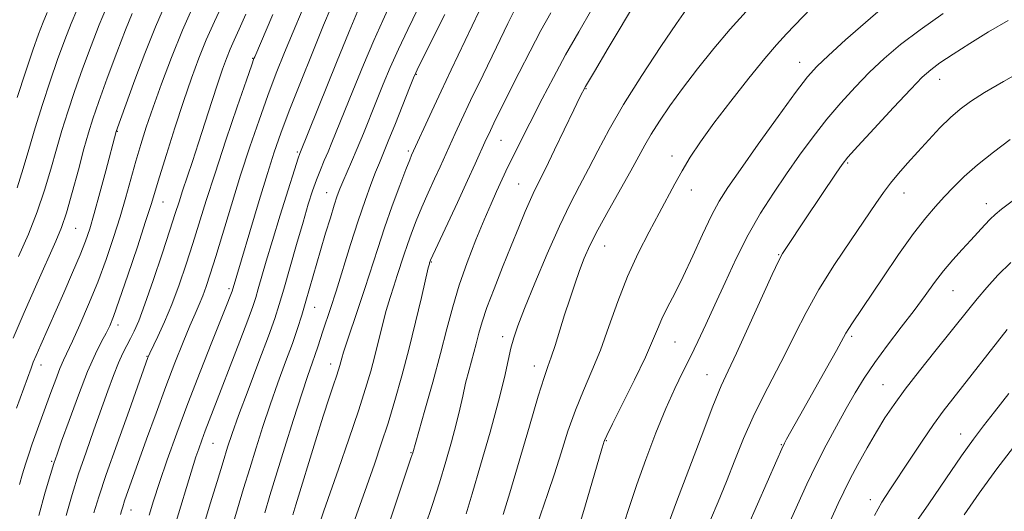
# Model space of a CAD drawing. Extents: x 2059800 to 2062700, y 344800 to 347700.
# Drawn here: x 2061235 to 2061449, y 346066 to 346173 of the extents above; entities that cross this region are included whole.
import ezdxf

# ---------------------------------------------------------------- set-up
doc = ezdxf.new("R2010")
doc.units = 0
doc.header["$MEASUREMENT"] = 0
for name, color, linetype, lineweight in [('DTM SPOT ELEVATION', 2, 'Continuous', 13), ('INDEX CONTOUR', 41, 'Continuous', 13), ('INTERMEDIATE CONTOUR', 44, 'Continuous', 0)]:
    doc.layers.add(name, color=color, linetype=linetype, lineweight=lineweight)

msp = doc.modelspace()

# ---------------------------------------------------------------- linework, layer by layer
at = {"layer": 'DTM SPOT ELEVATION'}
for p in [(2061285.69, 346164.42, 1039.9), (2061404.52, 346163.53, 1069.3), (2061321.26, 346160.94, 1052.1), (2061434.96, 346159.83, 1074.7), (2061358.13, 346157.84, 1062.1), (2061256.32, 346148.59, 1032.1), (2061339.66, 346146.64, 1058.9), (2061295.43, 346144.07, 1045.8), (2061319.53, 346144.27, 1053.7), (2061376.81, 346143.18, 1067.5), (2061415.01, 346141.66, 1074.2), (2061343.52, 346137.11, 1061.1), (2061301.76, 346135.28, 1049.2), (2061380.99, 346135.85, 1068.6), (2061427.22, 346135.21, 1076.7), (2061266.21, 346133.2, 1036.8), (2061445.07, 346132.89, 1079.4), (2061247.21, 346127.49, 1030.9), (2061362.18, 346123.68, 1066.8), (2061399.97, 346121.77, 1073.9), (2061324.5, 346120.18, 1058.1), (2061280.55, 346114.41, 1043.7), (2061437.88, 346113.95, 1080.9), (2061299.15, 346110.39, 1050.8), (2061256.42, 346106.52, 1036.5), (2061340.05, 346104.02, 1063.5), (2061377.46, 346102.83, 1070.9), (2061415.87, 346104.04, 1078.3), (2061262.75, 346099.77, 1039.9), (2061302.65, 346098.1, 1053.4), (2061239.71, 346097.85, 1032.6), (2061346.92, 346097.63, 1065.4), (2061384.41, 346095.74, 1073.2), (2061422.63, 346093.6, 1081.1), (2061362.55, 346081.47, 1070.1), (2061439.56, 346082.89, 1085.3), (2061277.1, 346080.89, 1046.9), (2061320.12, 346078.86, 1059.9), (2061400.56, 346080.57, 1077.9), (2061242.04, 346076.98, 1035.8), (2061419.87, 346068.63, 1083.5), (2061259.28, 346066.36, 1042.7)]:
    msp.add_point(p, dxfattribs=at)
at = {"layer": 'INDEX CONTOUR'}
for points in [[(2061321.583, 346175.163, 1050), (2061319.401, 346170.666, 1050), (2061317.357, 346166.356, 1050), (2061315.598, 346162.422, 1050), (2061314.058, 346158.759, 1050), (2061312.615, 346155.188, 1050), (2061309.764, 346148.075, 1050), (2061308.423, 346144.817, 1050), (2061307.202, 346141.96, 1050), (2061305.287, 346137.602, 1050), (2061304.643, 346136.057, 1050), (2061304.079, 346134.533, 1050), (2061303.432, 346132.567, 1050), (2061302.577, 346129.82, 1050), (2061301.555, 346126.436, 1050), (2061300.446, 346122.684, 1050), (2061297.263, 346111.671, 1050), (2061296.3781, 346108.699, 1050), (2061295.457, 346105.81, 1050), (2061294.326, 346102.5349, 1050), (2061292.868, 346098.536, 1050), (2061291.202, 346093.9979, 1050), (2061289.504, 346089.236, 1050), (2061287.918, 346084.5159, 1050), (2061286.445, 346079.905, 1050), (2061285.053, 346075.42, 1050), (2061283.707, 346071.044, 1050), (2061282.376, 346066.631, 1050), (2061281.027, 346062.0021, 1050)], [(2061422.652, 346175.453, 1070), (2061418.83, 346172.163, 1070), (2061414.541, 346168.386, 1070), (2061410.792, 346165.023, 1070), (2061408.252, 346162.627, 1070), (2061406.225, 346160.35, 1070), (2061403.673, 346156.996, 1070), (2061399.896, 346151.805, 1070), (2061395.56, 346145.763, 1070), (2061391.6671, 346140.291, 1070), (2061388.952, 346136.395, 1070), (2061387.067, 346133.412, 1070), (2061385.392, 346130.263, 1070), (2061383.45, 346126.167, 1070), (2061381.326, 346121.538, 1070), (2061379.246, 346117.0899, 1070), (2061377.402, 346113.384, 1070), (2061375.852, 346110.382, 1070), (2061374.621, 346107.893, 1070), (2061373.658, 346105.6509, 1070), (2061372.605, 346103.079, 1070), (2061371.029, 346099.523, 1070), (2061368.685, 346094.65, 1070), (2061366.075, 346089.405, 1070), (2061363.891, 346085.056, 1070), (2061362.645, 346082.537, 1070), (2061362.143, 346081.465, 1070), (2061362.013, 346081.124, 1070), (2061361.907, 346080.787, 1070), (2061361.576, 346079.667, 1070), (2061359.421, 346072.211, 1070), (2061357.663, 346066.279, 1070), (2061355.809, 346060.372, 1070)], [(2061259.483, 346174.126, 1030), (2061258.064, 346170.599, 1030), (2061256.171, 346165.632, 1030), (2061254.105, 346160.06, 1030), (2061252.28, 346155.0181, 1030), (2061250.985, 346151.284, 1030), (2061250.016, 346148.198, 1030), (2061249.044, 346144.742, 1030), (2061247.83, 346140.228, 1030), (2061246.49, 346135.295, 1030), (2061245.231, 346130.907, 1030), (2061244.158, 346127.672, 1030), (2061242.969, 346124.7489, 1030), (2061238.802, 346115.453, 1030), (2061236.061, 346109.2489, 1030), (2061233.673, 346103.692, 1030)], [(2061290.112, 346173.904, 1040), (2061286.1359, 346164.757, 1040), (2061285.973, 346164.337, 1040), (2061285.493, 346162.974, 1040), (2061284.353, 346159.673, 1040), (2061282.359, 346153.857, 1040), (2061279.9011, 346146.618, 1040), (2061277.519, 346139.4699, 1040), (2061275.619, 346133.575, 1040), (2061272.698, 346124.227, 1040), (2061271.241, 346119.723, 1040), (2061269.703, 346115.25, 1040), (2061268.113, 346111.01, 1040), (2061266.5239, 346107.208, 1040), (2061265.091, 346104.051, 1040), (2061263.361, 346100.407, 1040), (2061263.068, 346099.764, 1040), (2061262.944, 346099.456, 1040), (2061258.8301, 346088.014, 1040), (2061256.236, 346080.7519, 1040), (2061253.877, 346074.06, 1040), (2061252.252, 346069.261, 1040), (2061251.219, 346065.802, 1040)], [(2061359.422, 346175.057, 1060), (2061356.56, 346170.177, 1060), (2061353.705, 346165.133, 1060), (2061351.037, 346160.209, 1060), (2061348.624, 346155.595, 1060), (2061343.219, 346145.025, 1060), (2061342.054, 346142.694, 1060), (2061341.171, 346140.8619, 1060), (2061338.711, 346135.518, 1060), (2061337.515, 346132.853, 1060), (2061336.018, 346129.38, 1060), (2061334.221, 346125.006, 1060), (2061332.326, 346120.099, 1060), (2061330.587, 346115.141, 1060), (2061329.171, 346110.45, 1060), (2061327.898, 346105.68, 1060), (2061326.501, 346100.321, 1060), (2061324.816, 346094.147, 1060), (2061323.104, 346088.057, 1060), (2061320.491, 346078.8299, 1060), (2061320.098, 346077.644, 1060), (2061315.333, 346063.537, 1060)], [(2061450.713, 346133.393, 1080), (2061448.436, 346131.658, 1080), (2061447.009, 346130.505, 1080), (2061445.926, 346129.492, 1080), (2061444.757, 346128.253, 1080), (2061441.757, 346124.951, 1080), (2061439.873, 346122.93, 1080), (2061437.841, 346120.7039, 1080), (2061435.806, 346118.309, 1080), (2061433.849, 346115.756, 1080), (2061431.803, 346112.936, 1080), (2061429.436, 346109.714, 1080), (2061426.621, 346106.034, 1080), (2061423.637, 346102.154, 1080), (2061420.867, 346098.408, 1080), (2061418.581, 346095.0231, 1080), (2061416.606, 346091.788, 1080), (2061414.658, 346088.38, 1080), (2061412.527, 346084.563, 1080), (2061410.293, 346080.442, 1080), (2061408.113, 346076.207, 1080), (2061406.082, 346071.967, 1080), (2061404.057, 346067.51, 1080), (2061401.837, 346062.539, 1080)]]:
    msp.add_polyline3d(points, dxfattribs=at)
at = {"layer": 'INTERMEDIATE CONTOUR'}
for points in [[(2061414.315, 346182.89, 1068), (2061401.681, 346169.694, 1068), (2061399.528, 346167.337, 1068), (2061396.979, 346164.342, 1068), (2061393.516, 346160.089, 1068), (2061389.594, 346155.129, 1068), (2061385.909, 346150.308, 1068), (2061383.001, 346146.281, 1068), (2061380.784, 346142.944, 1068), (2061379.011, 346140.003, 1068), (2061377.4439, 346137.171, 1068), (2061374.04, 346130.7669, 1068), (2061371.846, 346126.73, 1068), (2061369.4531, 346122.116, 1068), (2061367.114, 346117.032, 1068), (2061365.021, 346111.624, 1068), (2061363.115, 346106.199, 1068), (2061361.274, 346101.103, 1068), (2061359.412, 346096.567, 1068), (2061357.568, 346092.348, 1068), (2061355.817, 346088.087, 1068), (2061354.212, 346083.525, 1068), (2061352.717, 346078.816, 1068), (2061351.275, 346074.214, 1068), (2061349.855, 346069.952, 1068), (2061347.435, 346063.023, 1068)], [(2061280.975, 346180.038, 1036), (2061277.376, 346172.354, 1036), (2061275.627, 346168.427, 1036), (2061273.99, 346164.416, 1036), (2061272.377, 346160.062, 1036), (2061270.658, 346155.052, 1036), (2061268.777, 346149.286, 1036), (2061266.949, 346143.5149, 1036), (2061265.458, 346138.702, 1036), (2061263.613, 346132.645, 1036), (2061262.443, 346128.986, 1036), (2061260.644, 346123.525, 1036), (2061258.564, 346117.316, 1036), (2061256.717, 346111.901, 1036), (2061255.474, 346108.414, 1036), (2061254.635, 346106.351, 1036), (2061253.858, 346104.795, 1036), (2061252.853, 346102.919, 1036), (2061251.529, 346100.252, 1036), (2061249.849, 346096.413, 1036), (2061247.844, 346091.288, 1036), (2061245.832, 346085.839, 1036), (2061244.197, 346081.297, 1036), (2061243.192, 346078.473, 1036), (2061242.528, 346076.501, 1036), (2061241.783, 346074.098, 1036), (2061240.642, 346070.2741, 1036), (2061239.234, 346065.216, 1036)], [(2061369.279, 346177.332, 1062), (2061362.918, 346166.613, 1062), (2061359.942, 346161.558, 1062), (2061358.051, 346158.28, 1062), (2061356.799, 346155.935, 1062), (2061355.464, 346153.201, 1062), (2061351.312, 346144.535, 1062), (2061349.323, 346140.435, 1062), (2061346.962, 346135.711, 1062), (2061346.048, 346133.77, 1062), (2061344.913, 346131.162, 1062), (2061343.508, 346127.794, 1062), (2061341.845, 346123.717, 1062), (2061339.978, 346119.0789, 1062), (2061338.139, 346114.404, 1062), (2061336.606, 346110.313, 1062), (2061335.569, 346107.228, 1062), (2061334.865, 346104.788, 1062), (2061334.243, 346102.435, 1062), (2061332.72, 346096.815, 1062), (2061331.9719, 346093.886, 1062), (2061331.333, 346091.099, 1062), (2061330.7, 346088.242, 1062), (2061329.929, 346085.01, 1062), (2061328.911, 346081.184, 1062), (2061327.671, 346076.884, 1062), (2061326.2699, 346072.313, 1062), (2061324.757, 346067.61, 1062), (2061323.14, 346062.654, 1062)], [(2061266.741, 346176.222, 1032), (2061264.586, 346171.226, 1032), (2061262.299, 346165.4799, 1032), (2061260.128, 346159.747, 1032), (2061256.015, 346148.546, 1032), (2061253.761, 346139.9999, 1032), (2061252.48, 346135.191, 1032), (2061251.265, 346130.737, 1032), (2061250.296, 346127.412, 1032), (2061249.372, 346124.692, 1032), (2061248.198, 346121.725, 1032), (2061246.569, 346117.896, 1032), (2061244.66, 346113.529, 1032), (2061239.648, 346102.227, 1032), (2061238.645, 346099.9329, 1032), (2061238.0269, 346098.447, 1032), (2061237.54, 346097.154, 1032), (2061234.3809, 346088.458, 1032)], [(2061253.909, 346175.401, 1028), (2061252.361, 346171.6959, 1028), (2061250.5769, 346167.127, 1028), (2061248.722, 346162.123, 1028), (2061246.986, 346157.223, 1028), (2061245.511, 346152.822, 1028), (2061244.237, 346148.743, 1028), (2061243.051, 346144.668, 1028), (2061241.842, 346140.344, 1028), (2061240.495, 346135.782, 1028), (2061238.895, 346131.06, 1028), (2061236.972, 346126.254, 1028), (2061234.835, 346121.4321, 1028)], [(2061273.081, 346176.35, 1034), (2061270.466, 346170.482, 1034), (2061268.032, 346164.544, 1034), (2061265.877, 346158.874, 1034), (2061264.057, 346153.784, 1034), (2061262.595, 346149.472, 1034), (2061261.393, 346145.688, 1034), (2061260.323, 346142.068, 1034), (2061258.148, 346134.304, 1034), (2061256.9, 346130.035, 1034), (2061255.467, 346125.484, 1034), (2061253.841, 346120.719, 1034), (2061252.023, 346115.83, 1034), (2061250.055, 346110.968, 1034), (2061248.146, 346106.535, 1034), (2061246.545, 346102.992, 1034), (2061244.596, 346098.875, 1034), (2061243.825, 346097.092, 1034), (2061242.908, 346094.725, 1034), (2061241.867, 346091.9, 1034), (2061237.826, 346080.764, 1034), (2061237.039, 346078.5, 1034), (2061236.337, 346076.37, 1034), (2061235.683, 346074.231, 1034), (2061235.039, 346071.96, 1034)], [(2061302.748, 346175.519, 1044), (2061301.117, 346171.566, 1044), (2061298.769, 346165.805, 1044), (2061296.091, 346159.164, 1044), (2061293.6449, 346152.985, 1044), (2061291.828, 346148.194, 1044), (2061290.388, 346144.056, 1044), (2061288.913, 346139.418, 1044), (2061287.12, 346133.537, 1044), (2061281.225, 346113.909, 1044), (2061281.083, 346113.522, 1044), (2061280.803, 346112.79, 1044), (2061280.158, 346111.149, 1044), (2061276.821, 346102.794, 1044), (2061274.263, 346096.34, 1044), (2061271.607, 346089.495, 1044), (2061269.192, 346083.048, 1044), (2061267.118, 346077.281, 1044), (2061265.421, 346072.353, 1044), (2061264.125, 346068.374, 1044), (2061263.177, 346065.26, 1044)], [(2061315.726, 346176.4369, 1048), (2061313.948, 346172.61, 1048), (2061312.014, 346168.286, 1048), (2061309.762, 346162.975, 1048), (2061307.449, 346157.348, 1048), (2061302.932, 346146.164, 1048), (2061302.09, 346144.141, 1048), (2061301.256, 346142.204, 1048), (2061300.4071, 346140.203, 1048), (2061299.563, 346138.064, 1048), (2061298.721, 346135.667, 1048), (2061297.787, 346132.719, 1048), (2061296.645, 346128.8769, 1048), (2061295.239, 346124.014, 1048), (2061292.456, 346114.301, 1048), (2061291.47, 346110.951, 1048), (2061290.492, 346107.947, 1048), (2061289.104, 346104.083, 1048), (2061287.05, 346098.584, 1048), (2061284.717, 346092.391, 1048), (2061282.657, 346086.877, 1048), (2061281.257, 346082.995, 1048), (2061280.267, 346080.028, 1048), (2061279.274, 346076.842, 1048), (2061277.973, 346072.608, 1048), (2061276.4879, 346067.724, 1048), (2061275.05, 346062.895, 1048)], [(2061342.771, 346175.291, 1056), (2061341.144, 346171.971, 1056), (2061338.648, 346166.838, 1056), (2061335.748, 346160.839, 1056), (2061333.061, 346155.241, 1056), (2061331.068, 346151.032, 1056), (2061329.7019, 346148.089, 1056), (2061326.418, 346140.8619, 1056), (2061325.21, 346138.254, 1056), (2061323.818, 346135.21, 1056), (2061322.4391, 346132.083, 1056), (2061321.2291, 346129.162, 1056), (2061320.196, 346126.48, 1056), (2061319.312, 346124.0021, 1056), (2061318.541, 346121.689, 1056), (2061317.1171, 346117.252, 1056), (2061316.3569, 346114.958, 1056), (2061315.558, 346112.4801, 1056), (2061314.739, 346109.708, 1056), (2061313.917, 346106.5799, 1056), (2061312.248, 346099.869, 1056), (2061311.353, 346096.531, 1056), (2061310.229, 346092.748, 1056), (2061308.666, 346087.912, 1056), (2061306.571, 346081.74, 1056), (2061304.317, 346075.242, 1056), (2061301.149, 346066.199, 1056), (2061300.363, 346063.806, 1056)], [(2061247.483, 346174.878, 1026), (2061246.266, 346171.969, 1026), (2061244.869, 346168.378, 1026), (2061243.324, 346164.156, 1026), (2061241.691, 346159.428, 1026), (2061240.036, 346154.36, 1026), (2061238.457, 346149.289, 1026), (2061237.058, 346144.595, 1026), (2061235.854, 346140.46, 1026), (2061234.5, 346136.27, 1026)], [(2061241.057, 346174.356, 1024), (2061240.172, 346172.2421, 1024), (2061239.16, 346169.628, 1024), (2061237.927, 346166.189, 1024), (2061236.397, 346161.6329, 1024), (2061234.562, 346155.897, 1024)], [(2061284.249, 346173.996, 1038), (2061282.776, 346170.757, 1038), (2061281.671, 346168.358, 1038), (2061280.787, 346166.372, 1038), (2061279.98, 346164.386, 1038), (2061279.124, 346162.04, 1038), (2061278.095, 346158.989, 1038), (2061276.8171, 346155.033, 1038), (2061275.386, 346150.549, 1038), (2061273.941, 346146.059, 1038), (2061272.6061, 346142.006, 1038), (2061270.48, 346135.636, 1038), (2061269.713, 346133.264, 1038), (2061268.896, 346130.699, 1038), (2061267.728, 346127.09, 1038), (2061266.027, 346121.94, 1038), (2061264.078, 346116.1609, 1038), (2061262.284, 346111.022, 1038), (2061260.949, 346107.472, 1038), (2061259.977, 346105.206, 1038), (2061259.175, 346103.6, 1038), (2061258.375, 346102.1, 1038), (2061257.515, 346100.41, 1038), (2061256.563, 346098.305, 1038), (2061255.4839, 346095.596, 1038), (2061254.246, 346092.253, 1038), (2061251.194, 346083.7529, 1038), (2061249.499, 346078.952, 1038), (2061247.882, 346074.225, 1038), (2061246.456, 346069.769, 1038), (2061245.174, 346065.183, 1038)], [(2061296.442, 346174.789, 1042), (2061294.489, 346170.166, 1042), (2061292.627, 346165.665, 1042), (2061290.824, 346161.143, 1042), (2061288.999, 346156.329, 1042), (2061287.089, 346151.01, 1042), (2061285.1079, 346145.212, 1042), (2061283.091, 346139.023, 1042), (2061281.091, 346132.617, 1042), (2061277.669, 346121.364, 1042), (2061276.4879, 346117.575, 1042), (2061275.593, 346114.886, 1042), (2061274.836, 346112.848, 1042), (2061274.072, 346111.018, 1042), (2061273.18, 346108.986, 1042), (2061272.043, 346106.349, 1042), (2061270.573, 346102.793, 1042), (2061268.811, 346098.3561, 1042), (2061266.826, 346093.166, 1042), (2061264.711, 346087.438, 1042), (2061262.653, 346081.741, 1042), (2061257.879, 346068.356, 1042), (2061257.458, 346067.112, 1042), (2061257.19, 346066.215, 1042), (2061256.997, 346065.4, 1042)], [(2061308.488, 346174.54, 1046), (2061306.67, 346170.215, 1046), (2061303.927, 346163.528, 1046), (2061295.922, 346143.779, 1046), (2061295.578, 346142.745, 1046), (2061294.778, 346140.237, 1046), (2061293.393, 346135.83, 1046), (2061291.684, 346130.3331, 1046), (2061290.009, 346124.868, 1046), (2061288.659, 346120.353, 1046), (2061286.919, 346114.352, 1046), (2061286.373, 346112.512, 1046), (2061285.722, 346110.572, 1046), (2061284.634, 346107.599, 1046), (2061282.905, 346103.01, 1046), (2061280.843, 346097.603, 1046), (2061278.888, 346092.522, 1046), (2061275.395, 346083.561, 1046), (2061274.643, 346081.548, 1046), (2061273.975, 346079.678, 1046), (2061273.3851, 346077.931, 1046), (2061272.846, 346076.238, 1046), (2061268.593, 346062.225, 1046)], [(2061327.439, 346173.889, 1052), (2061322.7, 346164.426, 1052), (2061321.433, 346161.869, 1052), (2061320.666, 346160.17, 1052), (2061319.799, 346158.014, 1052), (2061316.72, 346150.257, 1052), (2061315.174, 346146.409, 1052), (2061313.239, 346141.727, 1052), (2061312.421, 346139.709, 1052), (2061311.388, 346137.03, 1052), (2061310.117, 346133.53, 1052), (2061308.632, 346129.165, 1052), (2061306.984, 346124.0181, 1052), (2061303.825, 346113.874, 1052), (2061302.625, 346110.146, 1052), (2061300.973, 346105.221, 1052), (2061299.853, 346101.805, 1052), (2061299.292, 346100.155, 1052), (2061298.61, 346098.2409, 1052), (2061297.676, 346095.573, 1052), (2061296.352, 346091.5939, 1052), (2061294.58, 346086.037, 1052), (2061292.624, 346079.782, 1052), (2061289.449, 346069.508, 1052), (2061288.326, 346065.768, 1052)], [(2061334.935, 346174.64, 1054), (2061328.828, 346161.919, 1054), (2061326.636, 346157.304, 1054), (2061324.602, 346152.947, 1054), (2061320.237, 346143.396, 1054), (2061319.82, 346142.374, 1054), (2061319, 346140.271, 1054), (2061317.676, 346136.784, 1054), (2061316.043, 346132.363, 1054), (2061314.371, 346127.642, 1054), (2061312.867, 346123.127, 1054), (2061310.085, 346114.463, 1054), (2061308.629, 346110.099, 1054), (2061306.149, 346102.801, 1054), (2061305.46, 346100.656, 1054), (2061305.085, 346099.361, 1054), (2061304.655, 346097.7269, 1054), (2061304.37, 346096.781, 1054), (2061303.939, 346095.467, 1054), (2061303.2929, 346093.562, 1054), (2061302.354, 346090.76, 1054), (2061301.045, 346086.737, 1054), (2061299.362, 346081.417, 1054), (2061295.046, 346067.515, 1054), (2061294.399, 346065.376, 1054)], [(2061350.461, 346174.249, 1058), (2061348.342, 346170.422, 1058), (2061345.9809, 346165.962, 1058), (2061343.572, 346161.292, 1058), (2061341.411, 346157.029, 1058), (2061339.729, 346153.657, 1058), (2061338.494, 346151.14, 1058), (2061336.98, 346147.9721, 1058), (2061336.458, 346146.838, 1058), (2061334.047, 346141.471, 1058), (2061332.407, 346137.899, 1058), (2061330.183, 346133.111, 1058), (2061324.35, 346120.597, 1058), (2061324.148, 346120.041, 1058), (2061324.086, 346119.818, 1058), (2061323.865, 346118.904, 1058), (2061322.374, 346112.504, 1058), (2061321.092, 346107.115, 1058), (2061319.631, 346101.23, 1058), (2061318.115, 346095.515, 1058), (2061316.595, 346090.162, 1058), (2061315.104, 346085.24, 1058), (2061313.649, 346080.743, 1058), (2061312.144, 346076.3429, 1058), (2061310.479, 346071.633, 1058), (2061306.7891, 346061.299, 1058)], [(2061379.831, 346174.864, 1064), (2061377.7919, 346171.93, 1064), (2061374.416, 346166.952, 1064), (2061370.278, 346160.699, 1064), (2061366.2861, 346154.372, 1064), (2061363.142, 346148.929, 1064), (2061360.721, 346144.357, 1064), (2061358.689, 346140.4, 1064), (2061356.741, 346136.741, 1064), (2061354.682, 346132.815, 1064), (2061352.3441, 346127.995, 1064), (2061349.661, 346121.956, 1064), (2061346.98, 346115.593, 1064), (2061344.747, 346110.102, 1064), (2061343.285, 346106.335, 1064), (2061342.412, 346103.768, 1064), (2061341.822, 346101.534, 1064), (2061341.224, 346098.833, 1064), (2061340.391, 346095.1409, 1064), (2061339.112, 346090.004, 1064), (2061337.283, 346083.282, 1064), (2061335.237, 346076.093, 1064), (2061333.414, 346069.865, 1064), (2061332.118, 346065.569, 1064)], [(2061392.8931, 346174.54, 1066), (2061389.475, 346170.736, 1066), (2061385.894, 346166.499, 1066), (2061382.356, 346162.092, 1066), (2061379.104, 346157.854, 1066), (2061376.339, 346154.065, 1066), (2061374.08, 346150.7749, 1066), (2061372.3, 346147.976, 1066), (2061370.909, 346145.569, 1066), (2061367.869, 346139.974, 1066), (2061362.999, 346131.368, 1066), (2061360.678, 346127.155, 1066), (2061358.973, 346123.798, 1066), (2061357.742, 346121.019, 1066), (2061356.714, 346118.336, 1066), (2061355.668, 346115.3659, 1066), (2061354.5821, 346112.123, 1066), (2061353.484, 346108.715, 1066), (2061351.414, 346102.1199, 1066), (2061350.564, 346099.525, 1066), (2061349.855, 346097.549, 1066), (2061349.025, 346095.175, 1066), (2061347.744, 346091.118, 1066), (2061345.818, 346084.618, 1066), (2061343.6, 346077.009, 1066), (2061341.581, 346070.144, 1066), (2061340.119, 346065.385, 1066)], [(2061435.746, 346174.149, 1072), (2061430.694, 346170.6171, 1072), (2061426.475, 346167.398, 1072), (2061422.937, 346164.383, 1072), (2061419.737, 346161.367, 1072), (2061416.597, 346158.175, 1072), (2061413.485, 346154.774, 1072), (2061410.431, 346151.162, 1072), (2061407.455, 346147.349, 1072), (2061404.544, 346143.377, 1072), (2061401.674, 346139.301, 1072), (2061398.834, 346135.1411, 1072), (2061396.0439, 346130.78, 1072), (2061393.337, 346126.07, 1072), (2061390.748, 346120.957, 1072), (2061388.329, 346115.759, 1072), (2061386.134, 346110.893, 1072), (2061384.196, 346106.668, 1072), (2061382.447, 346102.981, 1072), (2061380.8, 346099.625, 1072), (2061379.16, 346096.354, 1072), (2061377.427, 346092.77, 1072), (2061375.498, 346088.436, 1072), (2061373.331, 346083.114, 1072), (2061371.137, 346077.365, 1072), (2061369.1881, 346071.9471, 1072), (2061367.649, 346067.377, 1072), (2061366.265, 346063.19, 1072)], [(2061449.849, 346172.642, 1074), (2061445.602, 346170.131, 1074), (2061441.511, 346167.613, 1074), (2061437.89, 346165.296, 1074), (2061435.029, 346163.386, 1074), (2061433.022, 346161.924, 1074), (2061431.196, 346160.292, 1074), (2061428.683, 346157.71, 1074), (2061424.942, 346153.723, 1074), (2061420.746, 346149.198, 1074), (2061417.189, 346145.329, 1074), (2061415.0429, 346142.935, 1074), (2061413.758, 346141.332, 1074), (2061412.458, 346139.46, 1074), (2061405.779, 346129.55, 1074), (2061401.515, 346123.128, 1074), (2061400.845, 346122.071, 1074), (2061400.044, 346120.536, 1074), (2061398.602, 346117.46, 1074), (2061393.378, 346106.0151, 1074), (2061390.812, 346100.449, 1074), (2061388.996, 346096.599, 1074), (2061387.5069, 346093.314, 1074), (2061385.691, 346088.8901, 1074), (2061383.121, 346082.229, 1074), (2061377.813, 346068.1539, 1074), (2061376.253, 346064.075, 1074)], [(2061453.511, 346162.03, 1076), (2061448.822, 346159.351, 1076), (2061444.723, 346156.948, 1076), (2061441.685, 346155.047, 1076), (2061439.384, 346153.381, 1076), (2061437.298, 346151.558, 1076), (2061435.022, 346149.296, 1076), (2061432.605, 346146.733, 1076), (2061430.212, 346144.117, 1076), (2061427.987, 346141.653, 1076), (2061425.989, 346139.378, 1076), (2061424.2571, 346137.29, 1076), (2061422.747, 346135.293, 1076), (2061421.089, 346132.9219, 1076), (2061415.701, 346125.043, 1076), (2061412.128, 346119.679, 1076), (2061408.721, 346114.23, 1076), (2061405.933, 346109.24, 1076), (2061403.596, 346104.6391, 1076), (2061401.386, 346100.2, 1076), (2061396.684, 346091.192, 1076), (2061394.414, 346086.574, 1076), (2061392.358, 346081.885, 1076), (2061390.464, 346077.195, 1076), (2061388.636, 346072.589, 1076), (2061386.826, 346068.19, 1076), (2061385.155, 346064.266, 1076)], [(2061450.291, 346146.749, 1078), (2061446.634, 346144.065, 1078), (2061443.167, 346141.314, 1078), (2061440.311, 346138.767, 1078), (2061437.984, 346136.449, 1078), (2061435.973, 346134.319, 1078), (2061434.052, 346132.257, 1078), (2061431.933, 346129.8031, 1078), (2061429.315, 346126.416, 1078), (2061426.046, 346121.812, 1078), (2061422.587, 346116.748, 1078), (2061416.035, 346107.026, 1078), (2061415.194, 346105.739, 1078), (2061414.596, 346104.733, 1078), (2061412.542, 346100.982, 1078), (2061410.411, 346097.158, 1078), (2061405.47, 346088.38, 1078), (2061401.715, 346081.784, 1078), (2061401.223, 346080.894, 1078), (2061400.637, 346079.666, 1078), (2061399.556, 346077.228, 1078), (2061393.259, 346062.849, 1078)], [(2061450.451, 346120.109, 1082), (2061447.639, 346117.341, 1082), (2061445.202, 346114.671, 1082), (2061443.114, 346112.208, 1082), (2061441.284, 346109.967, 1082), (2061433.951, 346100.812, 1082), (2061430.589, 346096.593, 1082), (2061427.488, 346092.607, 1082), (2061425.054, 346089.302, 1082), (2061423.084, 346086.377, 1082), (2061421.223, 346083.346, 1082), (2061419.214, 346079.881, 1082), (2061417.21, 346076.283, 1082), (2061415.464, 346073.015, 1082), (2061414.126, 346070.349, 1082), (2061412.94, 346067.8059, 1082), (2061402.083, 346043.7849, 1082)], [(2061449.617, 346105.532, 1084), (2061437.825, 346090.548, 1084), (2061435.738, 346087.836, 1084), (2061433.614, 346084.913, 1084), (2061431.146, 346081.329, 1084), (2061428.537, 346077.439, 1084), (2061424.125, 346070.787, 1084), (2061422.429, 346068.08, 1084), (2061420.807, 346065.175, 1084)], [(2061449.963, 346091.653, 1086), (2061446.853, 346087.685, 1086), (2061444.474, 346084.627, 1086), (2061442.314, 346081.77, 1086), (2061439.717, 346078.154, 1086), (2061436.278, 346073.186, 1086), (2061432.5801, 346067.76, 1086), (2061429.459, 346063.14, 1086)], [(2061451.735, 346080.998, 1088), (2061447.402, 346075.3471, 1088), (2061443.55, 346070.072, 1088), (2061440.278, 346065.37, 1088)]]:
    msp.add_polyline3d(points, dxfattribs=at)

doc.saveas('drawing.dxf')
